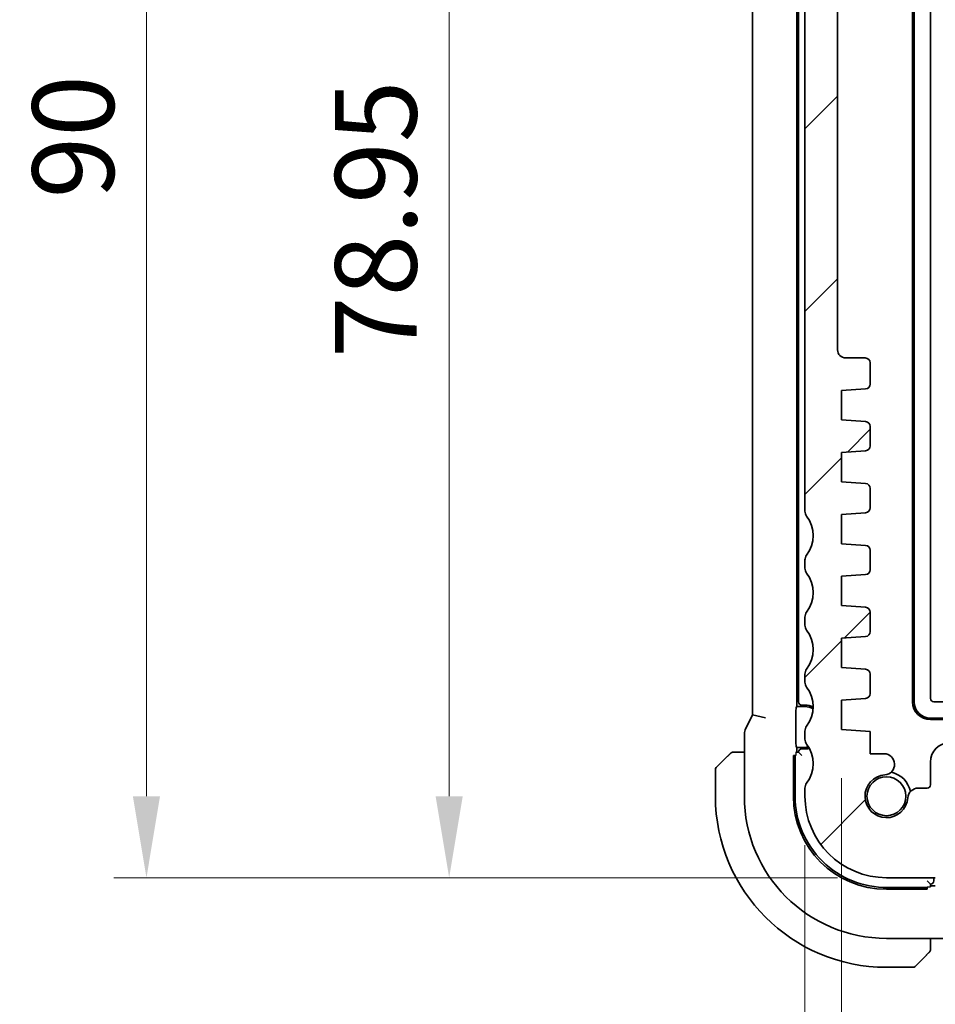
# Model space of a CAD drawing. Units: millimetres. Extents: x 29 to 4174, y 16 to 718.
# Drawn here: x 1152 to 1208, y 122 to 183 of the extents above; entities that cross this region are included whole.
import ezdxf

# ---------------------------------------------------------------- set-up
doc = ezdxf.new("R2010")
doc.units = ezdxf.units.MM
doc.header["$LTSCALE"] = 2
doc.layers.get('Defpoints').update_dxf_attribs({"lineweight": 25})
for name, color, linetype, lineweight in [('Dimension (ISO)', 7, 'Continuous', 18), ('Hatch (ISO)', 1, 'Continuous', 18), ('Visible (ISO)', 7, 'Continuous', 35), ('Visible Narrow (ISO)', 7, 'Continuous', 25)]:
    doc.layers.add(name, color=color, linetype=linetype, lineweight=lineweight)
doc.styles.add('Note Text (TK)', font='MS PGothic.ttf')
doc.dimstyles.new('Default - Method 1b (TK)', dxfattribs={"dimscale": 2, "dimtxt": 2.5, "dimasz": 2.5, "dimexe": 1, "dimexo": 1.5, "dimgap": 1, "dimtad": 1, "dimtoh": 1, "dimrnd": 1e-08, "dimdsep": 46, "dimtxsty": 'Note Text (TK)', "dimcen": 0.09, "dimdle": 5, "dimclrd": 100, "dimclre": 100, "dimclrt": 7, "dimadec": 1, "dimazin": 1, "dimtfac": 1, "dimtmove": 0, "dimatfit": 3, "dimfxl": 1, "dimtolj": 1, "dimlwd": -1, "dimlwe": -1, "dimarcsym": 0})

# ---------------------------------------------------------------- blocks, each defined once
blk = doc.blocks.new('*D29')
at = {"layer": 'Defpoints', "color": 0}
for p in [(1202.655, 139.052), (1338.155, 139.052), (1202.655, 90.277)]:
    blk.add_point(p, dxfattribs=at)
at = {"layer": 'Dimension (ISO)', "color": 100}
for p, q in [((1202.655, 136.052), (1202.655, 88.277)), ((1338.155, 136.052), (1338.155, 88.277)), ((1333.155, 90.277), (1207.655, 90.277))]:
    blk.add_line(p, q, dxfattribs=at)
for points in [[(1207.655, 91.111), (1207.655, 89.444), (1202.655, 90.277)], [(1333.155, 91.111), (1333.155, 89.444), (1338.155, 90.277)]]:
    blk.add_solid(points, dxfattribs=at)
at = {"layer": 'Dimension (ISO)', "color": 7, "insert": (1262.962, 94.777), "char_height": 5, "attachment_point": 4, "style": 'Note Text (TK)'}
blk.add_mtext('\\A1;135.5', dxfattribs=at)
blk = doc.blocks.new('*D30')
at = {"layer": 'Defpoints', "color": 0}
for p in [(1200.405, 134.952), (1340.405, 134.952), (1200.405, 71.901)]:
    blk.add_point(p, dxfattribs=at)
at = {"layer": 'Dimension (ISO)', "color": 100}
for p, q in [((1200.405, 131.952), (1200.405, 69.901)), ((1340.405, 131.952), (1340.405, 69.901)), ((1335.405, 71.901), (1205.405, 71.901))]:
    blk.add_line(p, q, dxfattribs=at)
for points in [[(1205.405, 72.735), (1205.405, 71.068), (1200.405, 71.901)], [(1335.405, 72.735), (1335.405, 71.068), (1340.405, 71.901)]]:
    blk.add_solid(points, dxfattribs=at)
at = {"layer": 'Dimension (ISO)', "color": 7, "insert": (1265.462, 76.401), "char_height": 5, "attachment_point": 4, "style": 'Note Text (TK)'}
blk.add_mtext('\\A1;140', dxfattribs=at)
blk = doc.blocks.new('*D32')
at = {"layer": 'Defpoints', "color": 0}
for p in [(1200.905, 208.902), (1178.567, 129.952), (1205.405, 129.952)]:
    blk.add_point(p, dxfattribs=at)
at = {"layer": 'Dimension (ISO)', "color": 100}
for p, q in [((1197.905, 208.902), (1176.567, 208.902)), ((1178.567, 203.902), (1178.567, 134.952)), ((1202.405, 129.952), (1176.567, 129.952))]:
    blk.add_line(p, q, dxfattribs=at)
for points in [[(1177.734, 203.902), (1179.401, 203.902), (1178.567, 208.902)], [(1177.734, 134.952), (1179.401, 134.952), (1178.567, 129.952)]]:
    blk.add_solid(points, dxfattribs=at)
at = {"layer": 'Dimension (ISO)', "color": 7, "insert": (1174.067, 161.841), "char_height": 5, "attachment_point": 4, "rotation": 90, "style": 'Note Text (TK)'}
blk.add_mtext('\\A1;78.95', dxfattribs=at)
blk = doc.blocks.new('*D33')
at = {"layer": 'Defpoints', "color": 0}
for p in [(1159.987, 219.952), (1205.405, 219.952), (1205.405, 129.952)]:
    blk.add_point(p, dxfattribs=at)
at = {"layer": 'Dimension (ISO)', "color": 100}
for p, q in [((1202.405, 219.952), (1157.987, 219.952)), ((1159.987, 134.952), (1159.987, 214.952)), ((1202.405, 129.952), (1157.987, 129.952))]:
    blk.add_line(p, q, dxfattribs=at)
for points in [[(1159.153, 214.952), (1160.82, 214.952), (1159.987, 219.952)], [(1159.153, 134.952), (1160.82, 134.952), (1159.987, 129.952)]]:
    blk.add_solid(points, dxfattribs=at)
at = {"layer": 'Dimension (ISO)', "color": 7, "insert": (1155.487, 171.642), "char_height": 5, "attachment_point": 4, "rotation": 90, "style": 'Note Text (TK)'}
blk.add_mtext('\\A1;90', dxfattribs=at)

msp = doc.modelspace()

# ---------------------------------------------------------------- hatches: boundary and pattern name
at = {"layer": 'Hatch (ISO)'}
h = msp.add_hatch(dxfattribs=at)
h.set_pattern_fill('ANSI31', color=256, scale=63.5, style=0)
h.set_pattern_definition([(45, (784.75, -4), (-5.61266, 5.61266), [])])
edge = h.paths.add_edge_path()
edge.add_ellipse((1200.9051, 135.4516), major_axis=(-0.4, 0.3), ratio=1, start_angle=0, end_angle=36.869898)
edge.add_line((1200.4051, 135.4516), (1200.4051, 134.9516))
edge.add_ellipse((1205.4051, 134.9516), major_axis=(-5, 0), ratio=1, start_angle=0, end_angle=90)
edge.add_line((1205.4051, 129.9516), (1208.4051, 129.9516))
edge.add_line((1208.4051, 129.9516), (1208.4051, 130.9516))
edge.add_line((1208.4051, 130.9516), (1332.4051, 130.9516))
edge.add_line((1332.4051, 130.9516), (1332.4051, 129.9516))
edge.add_line((1332.4051, 129.9516), (1335.4051, 129.9516))
edge.add_ellipse((1335.4051, 134.9516), major_axis=(0, -5), ratio=1, start_angle=0, end_angle=90)
edge.add_line((1340.4051, 134.9516), (1340.4051, 135.4516))
edge.add_ellipse((1339.9051, 135.4516), major_axis=(0.5, 0), ratio=1, start_angle=0, end_angle=36.869898)
edge.add_ellipse((1341.9051, 136.9516), major_axis=(-1.6, -1.2), ratio=1, start_angle=286.260205, end_angle=360, ccw=False)
edge.add_ellipse((1339.9051, 138.4516), major_axis=(0.4, -0.3), ratio=1, start_angle=0, end_angle=36.869898)
edge.add_line((1340.4051, 138.4516), (1340.4051, 138.9516))
edge.add_ellipse((1339.9051, 138.9516), major_axis=(0.5, 0), ratio=1, start_angle=0, end_angle=36.869898)
edge.add_ellipse((1341.9051, 140.4516), major_axis=(-1.6, -1.2), ratio=1, start_angle=286.260205, end_angle=360, ccw=False)
edge.add_ellipse((1339.9051, 141.9516), major_axis=(0.4, -0.3), ratio=1, start_angle=0, end_angle=36.869898)
edge.add_line((1340.4051, 141.9516), (1340.4051, 142.4516))
edge.add_ellipse((1339.9051, 142.4516), major_axis=(0.5, 0), ratio=1, start_angle=0, end_angle=36.869898)
edge.add_ellipse((1341.9051, 143.9516), major_axis=(-1.6, -1.2), ratio=1, start_angle=286.260205, end_angle=360, ccw=False)
edge.add_ellipse((1339.9051, 145.4516), major_axis=(0.4, -0.3), ratio=1, start_angle=0, end_angle=36.869898)
edge.add_line((1340.4051, 145.4516), (1340.4051, 145.9516))
edge.add_ellipse((1339.9051, 145.9516), major_axis=(0.5, 0), ratio=1, start_angle=0, end_angle=36.869898)
edge.add_ellipse((1341.9051, 147.4516), major_axis=(-1.6, -1.2), ratio=1, start_angle=286.260205, end_angle=360, ccw=False)
edge.add_ellipse((1339.9051, 148.9516), major_axis=(0.4, -0.3), ratio=1, start_angle=0, end_angle=36.869898)
edge.add_line((1340.4051, 148.9516), (1340.4051, 149.4516))
edge.add_ellipse((1339.9051, 149.4516), major_axis=(0.5, 0), ratio=1, start_angle=0, end_angle=36.869898)
edge.add_ellipse((1341.9051, 150.9516), major_axis=(-1.6, -1.2), ratio=1, start_angle=286.260205, end_angle=360, ccw=False)
edge.add_ellipse((1339.9051, 152.4516), major_axis=(0.4, -0.3), ratio=1, start_angle=0, end_angle=36.869898)
edge.add_line((1340.4051, 152.4516), (1340.4051, 207.4016))
edge.add_ellipse((1339.9051, 207.4016), major_axis=(0.5, 0), ratio=1, start_angle=0, end_angle=36.869898)
edge.add_ellipse((1341.9051, 208.9016), major_axis=(-1.6, -1.2), ratio=1, start_angle=323.130102, end_angle=360, ccw=False)
edge.add_line((1339.9051, 208.9016), (1339.005, 208.9016))
edge.add_ellipse((1339.005, 208.6016), major_axis=(0, 0.3), ratio=1, start_angle=0, end_angle=90)
edge.add_line((1338.705, 208.6016), (1338.705, 207.3516))
edge.add_line((1338.705, 207.3516), (1338.705, 205.8515))
edge.add_line((1338.705, 205.8515), (1338.705, 205.6516))
edge.add_ellipse((1338.405, 205.6516), major_axis=(0.3, 0), ratio=1, start_angle=270, end_angle=360, ccw=False)
edge.add_line((1338.405, 205.3516), (1337.005, 205.3516))
edge.add_ellipse((1337.005, 205.6516), major_axis=(0, -0.3), ratio=1, start_angle=270, end_angle=360, ccw=False)
edge.add_line((1336.705, 205.6516), (1336.705, 205.8516))
edge.add_line((1336.705, 205.8516), (1336.705, 207.3515))
edge.add_line((1336.705, 207.3515), (1336.705, 208.6016))
edge.add_ellipse((1336.405, 208.6016), major_axis=(0.3, 0), ratio=1, start_angle=0, end_angle=90)
edge.add_line((1336.405, 208.9016), (1335.5051, 208.9016))
edge.add_line((1335.5051, 208.9016), (1335.505, 208.9016))
edge.add_ellipse((1335.505, 208.6016), major_axis=(0, 0.3), ratio=1, start_angle=0, end_angle=90)
edge.add_line((1335.205, 208.6016), (1335.205, 204.9016))
edge.add_ellipse((1336.205, 204.9016), major_axis=(-1, 0), ratio=1, start_angle=0, end_angle=90)
edge.add_line((1336.205, 203.9016), (1337.905, 203.9016))
edge.add_ellipse((1337.905, 203.4016), major_axis=(0, 0.5), ratio=1, start_angle=270, end_angle=360, ccw=False)
edge.add_line((1338.405, 203.4016), (1338.4038, 162.3515))
edge.add_ellipse((1337.9038, 162.3516), major_axis=(0.5, 0), ratio=1, start_angle=270.001654, end_angle=360, ccw=False)
edge.add_line((1337.9038, 161.8516), (1336.705, 161.8516))
edge.add_ellipse((1336.705, 161.5516), major_axis=(0, 0.3), ratio=1, start_angle=0, end_angle=89.999982)
edge.add_line((1336.405, 161.5516), (1336.405, 160.2537))
edge.add_ellipse((1336.705, 160.2537), major_axis=(-0.3, 0), ratio=1, start_angle=0, end_angle=86.000018)
edge.add_line((1336.6841, 159.9544), (1338.155, 159.8516))
edge.add_line((1338.155, 159.8516), (1338.155, 158.0516))
edge.add_line((1338.155, 158.0516), (1336.6841, 157.9487))
edge.add_ellipse((1336.705, 157.6494), major_axis=(-0.0209, 0.2993), ratio=1, start_angle=0, end_angle=86)
edge.add_line((1336.405, 157.6494), (1336.405, 156.4537))
edge.add_ellipse((1336.705, 156.4537), major_axis=(-0.3, 0), ratio=1, start_angle=0, end_angle=86)
edge.add_line((1336.6841, 156.1544), (1338.155, 156.0516))
edge.add_line((1338.155, 156.0516), (1338.155, 154.2516))
edge.add_line((1338.155, 154.2516), (1336.6841, 154.1487))
edge.add_ellipse((1336.705, 153.8494), major_axis=(-0.0209, 0.2993), ratio=1, start_angle=0, end_angle=86)
edge.add_line((1336.405, 153.8494), (1336.405, 152.6537))
edge.add_ellipse((1336.705, 152.6537), major_axis=(-0.3, 0), ratio=1, start_angle=0, end_angle=86)
edge.add_line((1336.6841, 152.3544), (1338.155, 152.2516))
edge.add_line((1338.155, 152.2516), (1338.155, 150.4516))
edge.add_line((1338.155, 150.4516), (1336.6841, 150.3487))
edge.add_ellipse((1336.705, 150.0494), major_axis=(-0.0209, 0.2993), ratio=1, start_angle=0, end_angle=86)
edge.add_line((1336.405, 150.0494), (1336.405, 148.8537))
edge.add_ellipse((1336.705, 148.8537), major_axis=(-0.3, 0), ratio=1, start_angle=0, end_angle=86)
edge.add_line((1336.6841, 148.5544), (1338.155, 148.4516))
edge.add_line((1338.155, 148.4516), (1338.155, 146.6516))
edge.add_line((1338.155, 146.6516), (1336.6841, 146.5487))
edge.add_ellipse((1336.705, 146.2494), major_axis=(-0.0209, 0.2993), ratio=1, start_angle=0, end_angle=86)
edge.add_line((1336.405, 146.2494), (1336.405, 145.0537))
edge.add_ellipse((1336.705, 145.0537), major_axis=(-0.3, 0), ratio=1, start_angle=0, end_angle=86)
edge.add_line((1336.6841, 144.7544), (1338.155, 144.6516))
edge.add_line((1338.155, 144.6516), (1338.155, 142.8516))
edge.add_line((1338.155, 142.8516), (1336.6841, 142.7487))
edge.add_ellipse((1336.705, 142.4494), major_axis=(-0.0209, 0.2993), ratio=1, start_angle=0, end_angle=86)
edge.add_line((1336.405, 142.4494), (1336.405, 141.2537))
edge.add_ellipse((1336.705, 141.2537), major_axis=(-0.3, 0), ratio=1, start_angle=0, end_angle=86)
edge.add_line((1336.6841, 140.9544), (1338.155, 140.8516))
edge.add_line((1338.155, 140.8516), (1338.155, 139.0516))
edge.add_line((1338.155, 139.0516), (1336.405, 138.9292))
edge.add_line((1336.405, 138.9292), (1336.405, 137.561))
edge.add_line((1336.405, 137.561), (1335.5529, 137.561))
edge.add_ellipse((1335.5529, 136.911), major_axis=(0, 0.65), ratio=1, start_angle=0, end_angle=175.68334)
edge.add_ellipse((1335.405, 134.9516), major_axis=(0.099, 1.3113), ratio=1, start_angle=98.633319, end_angle=360, ccw=False)
edge.add_ellipse((1333.4456, 134.8037), major_axis=(0.6482, 0.0489), ratio=1, start_angle=0, end_angle=85.678726)
edge.add_line((1333.4456, 135.4537), (1332.9051, 135.4537))
edge.add_ellipse((1332.9051, 135.6537), major_axis=(0, -0.2), ratio=1, start_angle=270, end_angle=360, ccw=False)
edge.add_line((1332.7051, 135.6537), (1332.7051, 137.0516))
edge.add_ellipse((1331.5051, 137.0516), major_axis=(1.2, 0), ratio=1, start_angle=0, end_angle=90)
edge.add_line((1331.5051, 138.2516), (1330.4051, 138.2516))
edge.add_ellipse((1330.4051, 137.9516), major_axis=(0, 0.3), ratio=1, start_angle=0, end_angle=90)
edge.add_line((1330.1051, 137.9516), (1330.1051, 137.0516))
edge.add_ellipse((1330.4051, 137.0516), major_axis=(-0.3, 0), ratio=1, start_angle=0, end_angle=90)
edge.add_line((1330.4051, 136.7516), (1330.9051, 136.7516))
edge.add_ellipse((1330.9051, 136.4516), major_axis=(0, 0.3), ratio=1, start_angle=270, end_angle=360, ccw=False)
edge.add_line((1331.2051, 136.4516), (1331.2051, 134.4516))
edge.add_ellipse((1330.9051, 134.4516), major_axis=(0.3, 0), ratio=1, start_angle=270, end_angle=360, ccw=False)
edge.add_line((1330.9051, 134.1516), (1330.4051, 134.1516))
edge.add_ellipse((1330.4051, 133.8516), major_axis=(0, 0.3), ratio=1, start_angle=0, end_angle=90)
edge.add_line((1330.1051, 133.8516), (1330.1051, 133.2516))
edge.add_ellipse((1329.8051, 133.2516), major_axis=(0.3, 0), ratio=1, start_angle=270, end_angle=360, ccw=False)
edge.add_line((1329.8051, 132.9516), (1327.0051, 132.9516))
edge.add_ellipse((1327.0051, 133.2516), major_axis=(0, -0.3), ratio=1, start_angle=270, end_angle=360, ccw=False)
edge.add_line((1326.7051, 133.2516), (1326.7051, 133.8516))
edge.add_ellipse((1326.4051, 133.8516), major_axis=(0.3, 0), ratio=1, start_angle=0, end_angle=90)
edge.add_line((1326.4051, 134.1516), (1325.9051, 134.1516))
edge.add_ellipse((1325.9051, 134.4516), major_axis=(0, -0.3), ratio=1, start_angle=270, end_angle=360, ccw=False)
edge.add_line((1325.6051, 134.4516), (1325.6051, 136.4516))
edge.add_ellipse((1325.9051, 136.4516), major_axis=(-0.3, 0), ratio=1, start_angle=270, end_angle=360, ccw=False)
edge.add_line((1325.9051, 136.7516), (1326.4051, 136.7516))
edge.add_ellipse((1326.4051, 137.0516), major_axis=(0, -0.3), ratio=1, start_angle=0, end_angle=90)
edge.add_line((1326.7051, 137.0516), (1326.7051, 137.9516))
edge.add_ellipse((1326.4051, 137.9516), major_axis=(0.3, 0), ratio=1, start_angle=0, end_angle=90)
edge.add_line((1326.4051, 138.2516), (1324.4051, 138.2516))
edge.add_ellipse((1324.4051, 137.9516), major_axis=(0, 0.3), ratio=1, start_angle=0, end_angle=90)
edge.add_line((1324.1051, 137.9516), (1324.1051, 133.2516))
edge.add_ellipse((1323.8051, 133.2516), major_axis=(0.3, 0), ratio=1, start_angle=270, end_angle=360, ccw=False)
edge.add_line((1323.8051, 132.9516), (1217.0051, 132.9516))
edge.add_ellipse((1217.0051, 133.2516), major_axis=(0, -0.3), ratio=1, start_angle=270, end_angle=360, ccw=False)
edge.add_line((1216.7051, 133.2516), (1216.7051, 137.9516))
edge.add_ellipse((1216.4051, 137.9516), major_axis=(0.3, 0), ratio=1, start_angle=0, end_angle=90)
edge.add_line((1216.4051, 138.2516), (1214.4051, 138.2516))
edge.add_ellipse((1214.4051, 137.9516), major_axis=(0, 0.3), ratio=1, start_angle=0, end_angle=90)
edge.add_line((1214.1051, 137.9516), (1214.1051, 137.0516))
edge.add_ellipse((1214.4051, 137.0516), major_axis=(-0.3, 0), ratio=1, start_angle=0, end_angle=90)
edge.add_line((1214.4051, 136.7516), (1214.9051, 136.7516))
edge.add_ellipse((1214.9051, 136.4516), major_axis=(0, 0.3), ratio=1, start_angle=270, end_angle=360, ccw=False)
edge.add_line((1215.2051, 136.4516), (1215.2051, 134.4516))
edge.add_ellipse((1214.9051, 134.4516), major_axis=(0.3, 0), ratio=1, start_angle=270, end_angle=360, ccw=False)
edge.add_line((1214.9051, 134.1516), (1214.4051, 134.1516))
edge.add_ellipse((1214.4051, 133.8516), major_axis=(0, 0.3), ratio=1, start_angle=0, end_angle=90)
edge.add_line((1214.1051, 133.8516), (1214.1051, 133.2516))
edge.add_ellipse((1213.8051, 133.2516), major_axis=(0.3, 0), ratio=1, start_angle=270, end_angle=360, ccw=False)
edge.add_line((1213.8051, 132.9516), (1211.0051, 132.9516))
edge.add_ellipse((1211.0051, 133.2516), major_axis=(0, -0.3), ratio=1, start_angle=270, end_angle=360, ccw=False)
edge.add_line((1210.7051, 133.2516), (1210.7051, 133.8516))
edge.add_ellipse((1210.4051, 133.8516), major_axis=(0.3, 0), ratio=1, start_angle=0, end_angle=90)
edge.add_line((1210.4051, 134.1516), (1209.9051, 134.1516))
edge.add_ellipse((1209.9051, 134.4516), major_axis=(0, -0.3), ratio=1, start_angle=270, end_angle=360, ccw=False)
edge.add_line((1209.6051, 134.4516), (1209.6051, 136.4516))
edge.add_ellipse((1209.9051, 136.4516), major_axis=(-0.3, 0), ratio=1, start_angle=270, end_angle=360, ccw=False)
edge.add_line((1209.9051, 136.7516), (1210.4051, 136.7516))
edge.add_ellipse((1210.4051, 137.0516), major_axis=(0, -0.3), ratio=1, start_angle=0, end_angle=90)
edge.add_line((1210.7051, 137.0516), (1210.7051, 137.9516))
edge.add_ellipse((1210.4051, 137.9516), major_axis=(0.3, 0), ratio=1, start_angle=0, end_angle=90)
edge.add_line((1210.4051, 138.2516), (1209.3051, 138.2516))
edge.add_ellipse((1209.3051, 137.0516), major_axis=(0, 1.2), ratio=1, start_angle=0, end_angle=90)
edge.add_line((1208.1051, 137.0516), (1208.1051, 135.6537))
edge.add_ellipse((1207.9051, 135.6537), major_axis=(0.2, 0), ratio=1, start_angle=270, end_angle=360, ccw=False)
edge.add_line((1207.9051, 135.4537), (1207.3645, 135.4537))
edge.add_ellipse((1207.3645, 134.8037), major_axis=(0, 0.65), ratio=1, start_angle=0, end_angle=85.682044)
edge.add_ellipse((1205.4051, 134.9516), major_axis=(1.3113, -0.099), ratio=1, start_angle=98.633319, end_angle=360, ccw=False)
edge.add_ellipse((1205.2572, 136.911), major_axis=(0.0489, -0.6482), ratio=1, start_angle=0, end_angle=175.68334)
edge.add_line((1205.2572, 137.561), (1204.4051, 137.561))
edge.add_line((1204.4051, 137.561), (1204.4051, 138.9292))
edge.add_line((1204.4051, 138.9292), (1202.6551, 139.0516))
edge.add_line((1202.6551, 139.0516), (1202.6551, 140.8516))
edge.add_line((1202.6551, 140.8516), (1204.126, 140.9544))
edge.add_ellipse((1204.1051, 141.2537), major_axis=(0.0209, -0.2993), ratio=1, start_angle=0, end_angle=86)
edge.add_line((1204.4051, 141.2537), (1204.4051, 142.4494))
edge.add_ellipse((1204.1051, 142.4494), major_axis=(0.3, 0), ratio=1, start_angle=0, end_angle=86)
edge.add_line((1204.126, 142.7487), (1202.6551, 142.8516))
edge.add_line((1202.6551, 142.8516), (1202.6551, 144.6516))
edge.add_line((1202.6551, 144.6516), (1204.126, 144.7544))
edge.add_ellipse((1204.1051, 145.0537), major_axis=(0.0209, -0.2993), ratio=1, start_angle=0, end_angle=86)
edge.add_line((1204.4051, 145.0537), (1204.4051, 146.2494))
edge.add_ellipse((1204.1051, 146.2494), major_axis=(0.3, 0), ratio=1, start_angle=0, end_angle=86)
edge.add_line((1204.126, 146.5487), (1202.6551, 146.6516))
edge.add_line((1202.6551, 146.6516), (1202.6551, 148.4516))
edge.add_line((1202.6551, 148.4516), (1204.126, 148.5544))
edge.add_ellipse((1204.1051, 148.8537), major_axis=(0.0209, -0.2993), ratio=1, start_angle=0, end_angle=86)
edge.add_line((1204.4051, 148.8537), (1204.4051, 150.0494))
edge.add_ellipse((1204.1051, 150.0494), major_axis=(0.3, 0), ratio=1, start_angle=0, end_angle=86)
edge.add_line((1204.126, 150.3487), (1202.6551, 150.4516))
edge.add_line((1202.6551, 150.4516), (1202.6551, 152.2516))
edge.add_line((1202.6551, 152.2516), (1204.126, 152.3544))
edge.add_ellipse((1204.1051, 152.6537), major_axis=(0.0209, -0.2993), ratio=1, start_angle=0, end_angle=86)
edge.add_line((1204.4051, 152.6537), (1204.4051, 153.8494))
edge.add_ellipse((1204.1051, 153.8494), major_axis=(0.3, 0), ratio=1, start_angle=0, end_angle=86)
edge.add_line((1204.126, 154.1487), (1202.6551, 154.2516))
edge.add_line((1202.6551, 154.2516), (1202.6551, 156.0516))
edge.add_line((1202.6551, 156.0516), (1204.126, 156.1544))
edge.add_ellipse((1204.1051, 156.4537), major_axis=(0.0209, -0.2993), ratio=1, start_angle=0, end_angle=86)
edge.add_line((1204.4051, 156.4537), (1204.4051, 157.6494))
edge.add_ellipse((1204.1051, 157.6494), major_axis=(0.3, 0), ratio=1, start_angle=0, end_angle=86)
edge.add_line((1204.126, 157.9487), (1202.6551, 158.0516))
edge.add_line((1202.6551, 158.0516), (1202.6551, 159.8516))
edge.add_line((1202.6551, 159.8516), (1204.126, 159.9544))
edge.add_ellipse((1204.1051, 160.2537), major_axis=(0.0209, -0.2993), ratio=1, start_angle=0, end_angle=86.000018)
edge.add_line((1204.4051, 160.2537), (1204.4051, 161.5516))
edge.add_ellipse((1204.1051, 161.5516), major_axis=(0.3, 0), ratio=1, start_angle=0, end_angle=89.999982)
edge.add_line((1204.1051, 161.8516), (1202.9063, 161.8516))
edge.add_ellipse((1202.9063, 162.3516), major_axis=(0, -0.5), ratio=1, start_angle=270.001654, end_angle=360, ccw=False)
edge.add_line((1202.4063, 162.3515), (1202.4051, 203.4016))
edge.add_ellipse((1202.9051, 203.4016), major_axis=(-0.5, 0), ratio=1, start_angle=270, end_angle=360, ccw=False)
edge.add_line((1202.9051, 203.9016), (1204.6051, 203.9016))
edge.add_ellipse((1204.6051, 204.9016), major_axis=(0, -1), ratio=1, start_angle=0, end_angle=90)
edge.add_line((1205.6051, 204.9016), (1205.6051, 208.6016))
edge.add_ellipse((1205.3051, 208.6016), major_axis=(0.3, 0), ratio=1, start_angle=0, end_angle=90)
edge.add_line((1205.3051, 208.9016), (1204.4051, 208.9016))
edge.add_ellipse((1204.4051, 208.6016), major_axis=(0, 0.3), ratio=1, start_angle=0, end_angle=90)
edge.add_line((1204.1051, 208.6016), (1204.1051, 207.3516))
edge.add_line((1204.1051, 207.3516), (1204.1051, 205.8516))
edge.add_line((1204.1051, 205.8516), (1204.1051, 205.6516))
edge.add_ellipse((1203.8051, 205.6516), major_axis=(0.3, 0), ratio=1, start_angle=270, end_angle=360, ccw=False)
edge.add_line((1203.8051, 205.3516), (1202.4051, 205.3516))
edge.add_ellipse((1202.4051, 205.6516), major_axis=(0, -0.3), ratio=1, start_angle=270, end_angle=360, ccw=False)
edge.add_line((1202.1051, 205.6516), (1202.1051, 205.8516))
edge.add_line((1202.1051, 205.8516), (1202.1051, 207.3516))
edge.add_line((1202.1051, 207.3516), (1202.1051, 208.6016))
edge.add_ellipse((1201.8051, 208.6016), major_axis=(0.3, 0), ratio=1, start_angle=0, end_angle=90)
edge.add_line((1201.8051, 208.9016), (1200.9051, 208.9016))
edge.add_ellipse((1198.9051, 208.9016), major_axis=(2, 0), ratio=1, start_angle=323.130102, end_angle=360, ccw=False)
edge.add_ellipse((1200.9051, 207.4016), major_axis=(-0.4, 0.3), ratio=1, start_angle=0, end_angle=36.869898)
edge.add_line((1200.4051, 207.4016), (1200.4051, 152.4516))
edge.add_ellipse((1200.9051, 152.4516), major_axis=(-0.5, 0), ratio=1, start_angle=0, end_angle=36.869898)
edge.add_ellipse((1198.9051, 150.9516), major_axis=(1.6, 1.2), ratio=1, start_angle=286.260205, end_angle=360, ccw=False)
edge.add_ellipse((1200.9051, 149.4516), major_axis=(-0.4, 0.3), ratio=1, start_angle=0, end_angle=36.869898)
edge.add_line((1200.4051, 149.4516), (1200.4051, 148.9516))
edge.add_ellipse((1200.9051, 148.9516), major_axis=(-0.5, 0), ratio=1, start_angle=0, end_angle=36.869898)
edge.add_ellipse((1198.9051, 147.4516), major_axis=(1.6, 1.2), ratio=1, start_angle=286.260205, end_angle=360, ccw=False)
edge.add_ellipse((1200.9051, 145.9516), major_axis=(-0.4, 0.3), ratio=1, start_angle=0, end_angle=36.869898)
edge.add_line((1200.4051, 145.9516), (1200.4051, 145.4516))
edge.add_ellipse((1200.9051, 145.4516), major_axis=(-0.5, 0), ratio=1, start_angle=0, end_angle=36.869898)
edge.add_ellipse((1198.9051, 143.9516), major_axis=(1.6, 1.2), ratio=1, start_angle=286.260205, end_angle=360, ccw=False)
edge.add_ellipse((1200.9051, 142.4516), major_axis=(-0.4, 0.3), ratio=1, start_angle=0, end_angle=36.869898)
edge.add_line((1200.4051, 142.4516), (1200.4051, 141.9516))
edge.add_ellipse((1200.9051, 141.9516), major_axis=(-0.5, 0), ratio=1, start_angle=0, end_angle=36.869898)
edge.add_ellipse((1198.9051, 140.4516), major_axis=(1.6, 1.2), ratio=1, start_angle=286.260205, end_angle=360, ccw=False)
edge.add_ellipse((1200.9051, 138.9516), major_axis=(-0.4, 0.3), ratio=1, start_angle=0, end_angle=36.869898)
edge.add_line((1200.4051, 138.9516), (1200.4051, 138.4516))
edge.add_ellipse((1200.9051, 138.4516), major_axis=(-0.5, 0), ratio=1, start_angle=0, end_angle=36.869898)
edge.add_ellipse((1198.9051, 136.9516), major_axis=(1.6, 1.2), ratio=1, start_angle=286.260205, end_angle=360, ccw=False)

# ---------------------------------------------------------------- linework, layer by layer
at = {"layer": 'Visible (ISO)'}
for p, q in [((1207.0051, 140.7516), (1207.0051, 210.6099)), ((1207.1051, 140.7516), (1207.1051, 210.5817)), ((1197.1835, 209.9583), (1197.1835, 139.9448)), ((1208.1051, 209.9287), (1208.1051, 140.9514)), ((1199.9051, 140.4516), (1199.9051, 209.4516)), ((1200.0051, 209.1516), (1200.0051, 140.7516)), ((1200.4051, 207.4016), (1200.4051, 152.4516)), ((1202.4063, 162.3515), (1202.4051, 203.4016)), ((1204.1051, 161.8516), (1202.9063, 161.8516)), ((1204.4051, 160.2537), (1204.4051, 161.5516)), ((1202.6551, 159.8516), (1204.126, 159.9544)), ((1202.6551, 158.0516), (1202.6551, 159.8516)), ((1204.126, 157.9487), (1202.6551, 158.0516)), ((1204.4051, 156.4537), (1204.4051, 157.6494)), ((1202.6551, 156.0516), (1204.126, 156.1544)), ((1202.6551, 154.2516), (1202.6551, 156.0516)), ((1204.126, 154.1487), (1202.6551, 154.2516)), ((1204.4051, 152.6537), (1204.4051, 153.8494)), ((1202.6551, 152.2516), (1204.126, 152.3544)), ((1202.6551, 150.4516), (1202.6551, 152.2516)), ((1204.126, 150.3487), (1202.6551, 150.4516)), ((1204.4051, 148.8537), (1204.4051, 150.0494)), ((1200.4051, 149.4516), (1200.4051, 148.9516)), ((1202.6551, 148.4516), (1204.126, 148.5544)), ((1202.6551, 146.6516), (1202.6551, 148.4516)), ((1204.126, 146.5487), (1202.6551, 146.6516)), ((1204.4051, 145.0537), (1204.4051, 146.2494)), ((1200.4051, 145.9516), (1200.4051, 145.4516)), ((1202.6551, 144.6516), (1204.126, 144.7544)), ((1202.6551, 142.8516), (1202.6551, 144.6516)), ((1204.126, 142.7487), (1202.6551, 142.8516)), ((1200.4051, 142.4516), (1200.4051, 141.9516)), ((1204.4051, 141.2537), (1204.4051, 142.4494)), ((1202.6551, 140.8516), (1204.126, 140.9544)), ((1202.6551, 139.0516), (1202.6551, 140.8516)), ((1199.8527, 138.1971), (1199.8527, 140.206)), ((1199.8594, 140.4059), (1199.9051, 140.4516)), ((1199.9051, 140.4516), (1200.4051, 140.4516)), ((1200.2051, 140.5516), (1200.4051, 140.5516)), ((1208.305, 140.7516), (1217.7051, 140.7516)), ((1196.7891, 139.156), (1197.1835, 139.9448)), ((1197.9835, 139.756), (1197.1835, 139.9448)), ((1217.5052, 139.7516), (1208.1051, 139.7516)), ((1217.4051, 139.6516), (1208.1051, 139.6516)), ((1204.4051, 138.9292), (1202.6551, 139.0516)), ((1196.6835, 138.7088), (1196.6835, 134.9516)), ((1200.4051, 138.9516), (1200.4051, 138.4516)), ((1204.4051, 137.561), (1204.4051, 138.9292)), ((1199.9051, 137.9516), (1199.8594, 137.9972)), ((1200.4051, 137.9516), (1199.9051, 137.9516)), ((1199.9051, 137.6516), (1199.9051, 137.9516)), ((1200.4051, 137.8516), (1200.2051, 137.8516)), ((1194.9637, 136.7101), (1195.6574, 137.4038)), ((1196.6835, 137.6516), (1196.1595, 137.6516)), ((1199.6956, 134.9516), (1199.6956, 137.4516)), ((1199.6956, 137.4516), (1199.8352, 137.4516)), ((1199.8051, 134.9516), (1199.8051, 137.4516)), ((1200.0051, 137.6516), (1199.8422, 137.6516)), ((1200.0051, 137.6516), (1200.2051, 137.4516)), ((1205.2572, 137.561), (1204.4051, 137.561)), ((1208.1051, 137.0516), (1208.1051, 135.6537)), ((1194.9051, 136.5687), (1194.9051, 134.9516)), ((1200.4051, 135.4516), (1200.4051, 134.9516)), ((1207.9051, 135.4537), (1207.3645, 135.4537)), ((1205.4051, 129.9516), (1208.4051, 129.9516)), ((1208.3051, 129.7516), (1208.3051, 129.9516)), ((1207.9051, 129.3521), (1205.4839, 129.3521)), ((1207.9051, 129.7516), (1208.1051, 129.5516)), ((1207.9051, 129.3817), (1207.9051, 129.242)), ((1208.1051, 129.3887), (1208.1051, 129.5516)), ((1208.4051, 129.4516), (1208.1051, 129.4516)), ((1207.9051, 129.242), (1205.4051, 129.242)), ((1205.4051, 126.23), (1209.0028, 126.23)), ((1208.1051, 125.7059), (1208.1051, 126.23)), ((1207.8574, 125.2038), (1207.1637, 124.5101)), ((1205.4051, 124.4516), (1207.0222, 124.4516))]:
    msp.add_line(p, q, dxfattribs=at)
msp.add_circle((1205.4051, 134.9516), 1.1933, dxfattribs=at)
for centre, radius, start, end in [((1202.9063, 162.3516), 0.5, 180.001654, 270), ((1204.1051, 161.5516), 0.3, 0.000018, 90), ((1204.1051, 160.2537), 0.3, 274, 0.000018), ((1204.1051, 157.6494), 0.3, 0, 86), ((1204.1051, 156.4537), 0.3, 274, 0), ((1204.1051, 153.8494), 0.3, 0, 86), ((1200.9051, 152.4516), 0.5, 180, 216.869898), ((1204.1051, 152.6537), 0.3, 274, 0), ((1198.9051, 150.9516), 2, 323.130102, 36.869898), ((1204.1051, 150.0494), 0.3, 0, 86), ((1200.9051, 149.4516), 0.5, 143.130102, 180), ((1200.9051, 148.9516), 0.5, 180, 216.869898), ((1204.1051, 148.8537), 0.3, 274, 0), ((1198.9051, 147.4516), 2, 323.130102, 36.869898), ((1200.9051, 145.9516), 0.5, 143.130102, 180), ((1204.1051, 146.2494), 0.3, 0, 86), ((1200.9051, 145.4516), 0.5, 180, 216.869898), ((1198.9051, 143.9516), 2, 323.130102, 36.869898), ((1204.1051, 145.0537), 0.3, 274, 0), ((1200.9051, 142.4516), 0.5, 143.130102, 180), ((1204.1051, 142.4494), 0.3, 0, 86), ((1200.9051, 141.9516), 0.5, 180, 216.869898), ((1198.9051, 140.4516), 2, 323.130102, 36.869898), ((1204.1051, 141.2537), 0.3, 274, 0), ((1200.2051, 140.7516), 0.2, 180, 270), ((1200.4051, 139.4516), 1.1, 62.970245, 90), ((1200.4051, 139.4516), 1, 60.28587, 90), ((1208.1051, 140.7516), 1.1, 180, 270), ((1208.1051, 140.7516), 1, 180, 270), ((1200.9051, 138.9516), 0.5, 143.130102, 180), ((1200.9051, 138.4516), 0.5, 180, 216.869898), ((1200.2051, 137.6516), 0.2, 90, 180), ((1200.4051, 138.9516), 1, 270, 282.5885), ((1200.4051, 138.9516), 1.1, 270, 284.147019), ((1198.9051, 136.9516), 2, 323.130102, 36.869898), ((1209.3051, 137.0516), 1.2, 90, 180), ((1195.9879, 137.4516), 0.2, 112.5, 135), ((1195.9879, 137.4516), 0.2, 90, 112.5), ((1205.2572, 136.911), 0.65, 274.31666, 90), ((1195.1051, 136.5687), 0.2, 135, 180), ((1205.4051, 134.9516), 1.315, 94.31666, 355.68334), ((1205.4051, 134.9516), 1.5, 10.885091, 79.114909), ((1200.9051, 135.4516), 0.5, 143.130102, 180), ((1207.3645, 134.8037), 0.65, 90.001296, 175.68334), ((1207.9051, 135.6537), 0.2, 270, 0), ((1205.4051, 134.9516), 10.5, 180, 270), ((1205.4051, 134.9516), 8.7216, 180, 270), ((1205.4051, 134.9516), 5.7095, 180, 270), ((1205.4051, 134.9516), 5.6, 180, 270.806378), ((1205.4051, 134.9516), 5, 180, 270), ((1208.1051, 129.7516), 0.2, 270, 0), ((1207.9051, 125.5344), 0.2, 315, 337.421915), ((1207.9051, 125.5344), 0.2, 337.5, 0), ((1207.0222, 124.6516), 0.2, 270, 315)]:
    msp.add_arc(centre, radius, start, end, dxfattribs=at)
for centre, major_axis, ratio, start_param, end_param in [((1208.3052, 140.9517), (-0.1416, -0.1416), 0.9987828, 5.4983961, 7.0679745), ((1199.8597, 140.206), (0, 0.2), 0.0349208, 0.0349066, 1.5707963), ((1199.8597, 138.1971), (0, 0.2), 0.0349208, 1.5707963, 3.1066861)]:
    msp.add_ellipse(centre, major_axis=major_axis, ratio=ratio, start_param=start_param, end_param=end_param, dxfattribs=at)
for points, knots in [([(1196.6835, 138.7088), (1196.6835, 138.8152), (1196.7011, 138.9228), (1196.7495, 139.069), (1196.7678, 139.1133), (1196.7891, 139.156)], [0, 0, 0, 0, 0.03190993, 0.03190993, 0.046206546, 0.046206546, 0.046206546, 0.046206546]), ([(1195.7934, 137.5399), (1195.7855, 137.5319), (1195.7768, 137.5233), (1195.7675, 137.5139), (1195.7584, 137.5049), (1195.7487, 137.4952), (1195.7385, 137.485), (1195.729, 137.4755), (1195.7194, 137.4658), (1195.71, 137.4565), (1195.7005, 137.447), (1195.6913, 137.4378), (1195.6825, 137.429), (1195.6737, 137.4201), (1195.6653, 137.4117), (1195.6574, 137.4038)], [0.5, 0.5, 0.5, 0.5, 0.60524772, 0.60524772, 0.60524772, 0.707891, 0.707891, 0.707891, 0.80414857, 0.80414857, 0.80414857, 0.90207429, 0.90207429, 0.90207429, 1, 1, 1, 1]), ([(1195.8465, 137.593), (1195.8465, 137.5929), (1195.8464, 137.5929), (1195.8435, 137.59), (1195.8407, 137.5872), (1195.8351, 137.5816), (1195.8268, 137.5733), (1195.8179, 137.5644), (1195.806, 137.5524), (1195.7934, 137.5399)], [0, 0, 0, 0, 0.16464555, 0.16464555, 0.16464555, 0.3268563, 0.3268563, 0.3268563, 0.5, 0.5, 0.5, 0.5]), ([(1196.0332, 137.6516), (1196.0217, 137.6516), (1196.0118, 137.6516), (1196.0045, 137.6516), (1195.9974, 137.6516), (1195.9928, 137.6516), (1195.9904, 137.6516), (1195.9902, 137.6516), (1195.9899, 137.6516), (1195.9897, 137.6516), (1195.988, 137.6516), (1195.988, 137.6516), (1195.9879, 137.6516)], [0.5, 0.5, 0.5, 0.5, 0.6699894, 0.6699894, 0.6699894, 0.83656608, 0.83656608, 0.83656608, 0.85622576, 0.85622576, 0.85622576, 1, 1, 1, 1]), ([(1196.1595, 137.6516), (1196.1515, 137.6516), (1196.1432, 137.6516), (1196.1345, 137.6516), (1196.1261, 137.6516), (1196.1171, 137.6516), (1196.1081, 137.6516), (1196.0991, 137.6516), (1196.0899, 137.6516), (1196.0811, 137.6516), (1196.0722, 137.6516), (1196.0636, 137.6516), (1196.0557, 137.6516), (1196.0474, 137.6516), (1196.0399, 137.6516), (1196.0332, 137.6516)], [0, 0, 0, 0, 0.10026775, 0.10026775, 0.10026775, 0.19847065, 0.19847065, 0.19847065, 0.29651622, 0.29651622, 0.29651622, 0.39628078, 0.39628078, 0.39628078, 0.5, 0.5, 0.5, 0.5]), ([(1208.1051, 125.5793), (1208.1051, 125.5851), (1208.1051, 125.5914), (1208.1051, 125.5981), (1208.1051, 125.6048), (1208.1051, 125.6118), (1208.1051, 125.619), (1208.1051, 125.6262), (1208.1051, 125.6336), (1208.1051, 125.641), (1208.1051, 125.6483), (1208.1051, 125.6557), (1208.1051, 125.6631), (1208.1051, 125.6647), (1208.1051, 125.6663), (1208.1051, 125.668), (1208.1051, 125.6737), (1208.1051, 125.6794), (1208.1051, 125.685), (1208.1051, 125.6922), (1208.1051, 125.6992), (1208.1051, 125.7059)], [0.5, 0.5, 0.5, 0.5, 0.58502424, 0.58502424, 0.58502424, 0.66947181, 0.66947181, 0.66947181, 0.75324782, 0.75324782, 0.75324782, 0.83626522, 0.83626522, 0.83626522, 0.85443497, 0.85443497, 0.85443497, 0.91835525, 0.91835525, 0.91835525, 1, 1, 1, 1]), ([(1207.8574, 125.2038), (1207.863, 125.2095), (1207.8687, 125.2151), (1207.8746, 125.2211), (1207.8806, 125.2271), (1207.8868, 125.2333), (1207.8934, 125.2399), (1207.8999, 125.2464), (1207.9068, 125.2533), (1207.9138, 125.2603), (1207.9208, 125.2672), (1207.9279, 125.2744), (1207.9349, 125.2814), (1207.942, 125.2885), (1207.949, 125.2955), (1207.9557, 125.3022), (1207.9624, 125.3089), (1207.9689, 125.3154), (1207.9751, 125.3216), (1207.9813, 125.3278), (1207.9873, 125.3338), (1207.9929, 125.3394)], [0, 0, 0, 0, 0.071275, 0.071275, 0.071275, 0.14246065, 0.14246065, 0.14246065, 0.21364074, 0.21364074, 0.21364074, 0.28489899, 0.28489899, 0.28489899, 0.35632005, 0.35632005, 0.35632005, 0.42799051, 0.42799051, 0.42799051, 0.5, 0.5, 0.5, 0.5]), ([(1207.9929, 125.3394), (1207.9986, 125.345), (1208.0039, 125.3504), (1208.009, 125.3554), (1208.0139, 125.3604), (1208.0185, 125.365), (1208.0226, 125.3691), (1208.0267, 125.3732), (1208.0303, 125.3768), (1208.0333, 125.3797), (1208.0363, 125.3827), (1208.0387, 125.3851), (1208.0405, 125.387), (1208.0422, 125.3886), (1208.0434, 125.3899), (1208.0443, 125.3908), (1208.0453, 125.3918), (1208.046, 125.3924), (1208.0463, 125.3927), (1208.0465, 125.393), (1208.0465, 125.393), (1208.0465, 125.393)], [0.5, 0.5, 0.5, 0.5, 0.57172447, 0.57172447, 0.57172447, 0.6426242, 0.6426242, 0.6426242, 0.71336021, 0.71336021, 0.71336021, 0.78457822, 0.78457822, 0.78457822, 0.85049403, 0.85049403, 0.85049403, 0.92879556, 0.92879556, 0.92879556, 1, 1, 1, 1]), ([(1208.1051, 125.5344), (1208.1051, 125.5344), (1208.1051, 125.5344), (1208.1051, 125.5346), (1208.1051, 125.5349), (1208.1051, 125.5353), (1208.1051, 125.5361), (1208.1051, 125.5369), (1208.1051, 125.5381), (1208.1051, 125.5396), (1208.1051, 125.5412), (1208.1051, 125.5432), (1208.1051, 125.5456), (1208.1051, 125.5481), (1208.1051, 125.551), (1208.1051, 125.5542), (1208.1051, 125.5576), (1208.1051, 125.5614), (1208.1051, 125.5655), (1208.1051, 125.5697), (1208.1051, 125.5744), (1208.1051, 125.5793)], [0, 0, 0, 0, 0.07187067, 0.07187067, 0.07187067, 0.14250295, 0.14250295, 0.14250295, 0.21256871, 0.21256871, 0.21256871, 0.28268769, 0.28268769, 0.28268769, 0.35348445, 0.35348445, 0.35348445, 0.42564648, 0.42564648, 0.42564648, 0.5, 0.5, 0.5, 0.5])]:
    msp.add_open_spline(points, degree=3, knots=knots, dxfattribs=at)
at = {"layer": 'Visible Narrow (ISO)'}
for centre, major_axis, start_param, end_param in [((1199.8422, 137.4516), (0, -0.2), 3.1415927, 4.712389), ((1207.9051, 129.3887), (0.2, 0), 4.712389, 6.2831853)]:
    msp.add_ellipse(centre, major_axis=major_axis, ratio=0.0349208, start_param=start_param, end_param=end_param, dxfattribs=at)

# ---------------------------------------------------------------- dimensions: what is measured, and where the dimension line sits
at = {"layer": 'Dimension (ISO)', "color": 100}
for base, p1, p2, angle, picture, middle in [((1159.9867, 219.9516), (1205.4051, 129.9516), (1205.4051, 219.9516), 90, '*D33', (1159.9867, 174.9516)), ((1178.5674, 129.9516), (1200.9051, 208.9016), (1205.4051, 129.9516), 90, '*D32', (1178.5674, 169.4266)), ((1202.6551, 90.2772), (1338.155, 139.0516), (1202.6551, 139.0516), 180, '*D29', (1270.405, 90.2772)), ((1200.4051, 71.9012), (1340.4051, 134.9516), (1200.4051, 134.9516), 180, '*D30', (1270.4051, 71.9012))]:
    dim = msp.add_linear_dim(base=base, p1=p1, p2=p2, angle=angle, dimstyle='Default - Method 1b (TK)', override={"dimtoh": 0, "dimdec": 2, "dimtp": 0, "dimtm": 0, "dimtdec": 2, "dimtofl": 0, "dimatfit": 1}, dxfattribs=at)
    dim.commit()
    dim.dimension.update_dxf_attribs({"geometry": picture, "text_midpoint": middle, "dimtype": 160})

doc.saveas('drawing.dxf')
